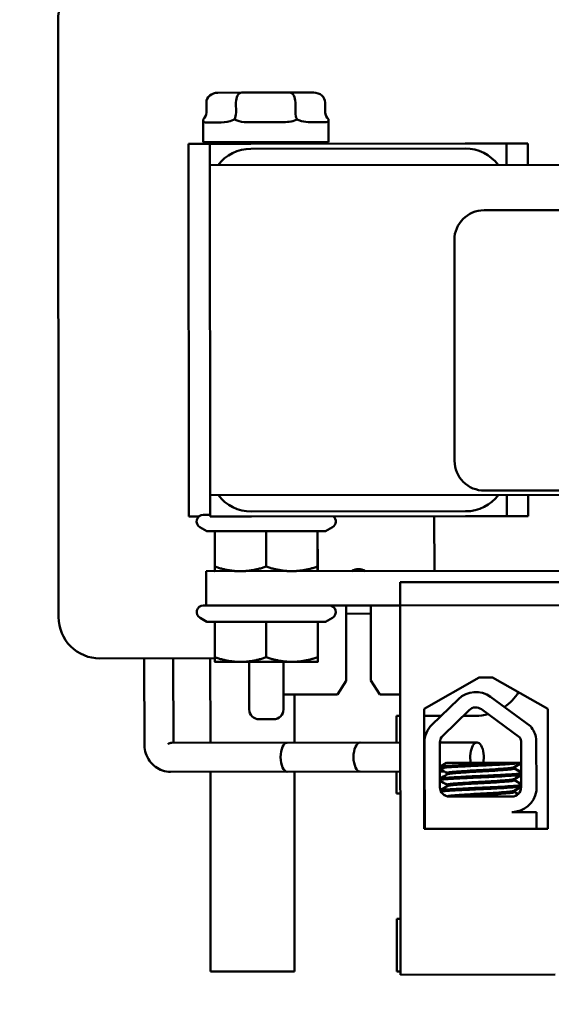
# Model space of a CAD drawing. Units: inches. Extents: x 0.05 to 2.15, y 0.02 to 1.67.
# Drawn here: x 0.24 to 0.3, y 1.48 to 1.58 of the extents above; entities that cross this region are included whole.
import ezdxf

# ---------------------------------------------------------------- set-up
doc = ezdxf.new("R2010")
doc.units = ezdxf.units.IN
doc.header["$LTSCALE"] = 0.1
doc.header["$MEASUREMENT"] = 0
doc.layers.add('Hatch (ANSI)', color=7, linetype='Continuous', lineweight=18)
doc.layers.add('Visible (ANSI)', color=7, linetype='Continuous', lineweight=50)

msp = doc.modelspace()

# ---------------------------------------------------------------- hatches: boundary and pattern name
at = {"layer": 'Hatch (ANSI)'}
h = msp.add_hatch(dxfattribs=at)
h.set_pattern_fill('ANSI31', color=256, scale=0.1, style=0)
h.set_pattern_definition([(45, (0, 0), (-0.0088388347648318, 0.0088388347648318), [])])
edge = h.paths.add_edge_path()
edge.add_ellipse((0.5551426476802717, 1.437801658265033), major_axis=(0, -0.0020000000000001), ratio=1, start_angle=0, end_angle=89.99999999999939)
edge.add_line((0.5571426476802718, 1.437801658265033), (0.5571426476802719, 1.629801658265032))
edge.add_ellipse((0.555142647680272, 1.629801658265032), major_axis=(0.002, -1e-16), ratio=1, start_angle=1.0818e-12, end_angle=90.00000000000142)
edge.add_line((0.5551426476802721, 1.631801658265032), (0.1628093143469385, 1.631801658265033))
edge.add_ellipse((0.1628093143469387, 1.629801658265033), major_axis=(-2e-16, 0.002), ratio=1, start_angle=3.053e-13, end_angle=90.00000000000163)
edge.add_line((0.1608093143469387, 1.629801658265033), (0.1608093143469383, 1.437801658265033))
edge.add_ellipse((0.1628093143469383, 1.437801658265033), major_axis=(-0.002, -1e-16), ratio=1, start_angle=0, end_angle=89.99999999999974)
edge.add_line((0.1628093143469384, 1.435801658265033), (0.1838093143469383, 1.435801658265033))
edge.add_line((0.1838093143469383, 1.435801658265033), (0.1838093143469383, 1.433801658265033))
edge.add_line((0.1838093143469383, 1.433801658265033), (0.1628093143469384, 1.433801658265033))
edge.add_ellipse((0.1628093143469383, 1.437801658265033), major_axis=(1e-16, -0.004), ratio=1, start_angle=270.0000000000004, end_angle=360.0000000000001, ccw=False)
edge.add_line((0.1588093143469383, 1.437801658265033), (0.1588093143469387, 1.629801658265033))
edge.add_ellipse((0.1628093143469387, 1.629801658265033), major_axis=(-0.004, -2e-16), ratio=1, start_angle=269.9999999999999, end_angle=359.99999999999983, ccw=False)
edge.add_line((0.1628093143469385, 1.633801658265033), (0.5551426476802721, 1.633801658265033))
edge.add_ellipse((0.555142647680272, 1.629801658265032), major_axis=(2e-16, 0.004), ratio=1, start_angle=269.99999999999983, end_angle=360.0000000000015, ccw=False)
edge.add_line((0.5591426476802719, 1.629801658265032), (0.5591426476802718, 1.437801658265033))
edge.add_ellipse((0.5551426476802717, 1.437801658265033), major_axis=(0.0040000000000001, -1e-16), ratio=1, start_angle=270.0000000000008, end_angle=360.0000000000026, ccw=False)
edge.add_line((0.5551426476802717, 1.433801658265032), (0.5341426476802718, 1.433801658265033))
edge.add_line((0.5341426476802718, 1.433801658265033), (0.5341426476802715, 1.435801658265033))
edge.add_line((0.5341426476802715, 1.435801658265033), (0.5551426476802717, 1.435801658265033))

# ---------------------------------------------------------------- linework, layer by layer
at = {"layer": 'Visible (ANSI)'}
for p, q in [((0.2479343541915695, 1.514922133574009), (0.2478753437018216, 1.57525543804901)), ((0.2664498736330704, 1.567940268489232), (0.2640327745536161, 1.567937904385331)), ((0.2712996052823782, 1.56794501188995), (0.2664498736330704, 1.567940268489232)), ((0.2737322378522318, 1.567947391186767), (0.2712996052823782, 1.56794501188995)), ((0.2628790546162919, 1.566936775482523), (0.2628800326907076, 1.565936775960838)), ((0.2658716534765686, 1.566939702468305), (0.2658726315509843, 1.56593970294662)), ((0.2718760831376163, 1.566945575250146), (0.2718770612120321, 1.565945575728461)), ((0.2748879139383875, 1.566948521046206), (0.2748888920128031, 1.565948521524521)), ((0.2625540662709969, 1.562936455706324), (0.2625518214734672, 1.565231573971289)), ((0.2628660764252096, 1.56493676183225), (0.2641546477226562, 1.564938022151472)), ((0.2675812634308646, 1.564941373638231), (0.2701666870308881, 1.564943902376118)), ((0.2736006274318261, 1.564947261026976), (0.274897479734403, 1.56494852944564)), ((0.2752207268790081, 1.562948844648923), (0.2752184820814784, 1.565243962913888)), ((0.2610542300008718, 1.562768322007753), (0.2632208956311895, 1.562770441168987)), ((0.2610910708038636, 1.525101673357615), (0.2610542300008718, 1.562768322007753)), ((0.2752207268790082, 1.562948844648923), (0.2625540662709969, 1.562936455706324)), ((0.2632208956311895, 1.562770441168987), (0.2673875603048774, 1.562774516479053)), ((0.2632208956311895, 1.562770441168987), (0.2632230147924235, 1.56060377553867)), ((0.2671540640707483, 1.562940954848636), (0.2671542270831509, 1.562774288261689)), ((0.2673875603048774, 1.562774516479053), (0.2890542166080546, 1.562795708091393)), ((0.2706207290792567, 1.562944345506611), (0.2706208920916593, 1.562777678919664)), ((0.2890542166080546, 1.562795708091393), (0.2932208812817425, 1.562799783401459)), ((0.2932208812817426, 1.562799783401459), (0.2953875469120603, 1.562801902562693)), ((0.2932230004429766, 1.560633117771141), (0.2932208812817425, 1.562799783401459)), ((0.2953875469120603, 1.562801902562693), (0.2953896660732943, 1.560635236932375)), ((0.2890547056452625, 1.562295708330551), (0.2673880493420853, 1.56227451671821)), ((0.2632230147924234, 1.56060377553867), (0.4235562714359349, 1.560760593469989)), ((0.2632230147924234, 1.56060377553867), (0.2632556172729472, 1.527270458149166)), ((0.3974539370485553, 1.556160138413963), (0.2909539879890921, 1.556055973488689)), ((0.2879569236472838, 1.553053040700387), (0.2879787673092348, 1.53071971804942)), ((0.2909817000975372, 1.527722653707611), (0.3974816491570006, 1.527826818632885)), ((0.2632556172729472, 1.527270458149166), (0.4235888739164587, 1.527427276080485)), ((0.2632556172729473, 1.527270458149166), (0.2632577364341814, 1.525103792518848)), ((0.2932577220847344, 1.52513313475132), (0.2932556029235004, 1.527299800381638)), ((0.2954222685538181, 1.527301919542871), (0.2954243877150521, 1.525135253912554)), ((0.2674239120706614, 1.525607867589756), (0.2890905683738386, 1.525629059202097)), ((0.2621167784280748, 1.52510267657648), (0.2610910708038636, 1.525101673357615)), ((0.2625575737565992, 1.525269774453705), (0.2632575734217787, 1.525270459105796)), ((0.2674244011078692, 1.525107867828914), (0.2632577364341813, 1.525103792518848)), ((0.2890910574110465, 1.525129059441254), (0.2674244011078693, 1.525107867828914)), ((0.2859243922590436, 1.525125962205605), (0.2859298042708106, 1.519592631518947)), ((0.2932577220847344, 1.52513313475132), (0.2890910574110465, 1.525129059441254)), ((0.2954243877150521, 1.525135253912554), (0.2932577220847344, 1.52513313475132)), ((0.2629214069668321, 1.523624532449955), (0.2622254573238418, 1.524025432088075)), ((0.2629214069668321, 1.523624532449956), (0.2637229154743266, 1.523625316385296)), ((0.2637229154743266, 1.523625316385296), (0.2689199741053159, 1.523630399497811)), ((0.2637229154743266, 1.523625316385296), (0.2637264267200676, 1.520035360442067)), ((0.2689199741053159, 1.523630399497811), (0.2741229055253791, 1.523635488354354)), ((0.2689199741053159, 1.523630399497811), (0.2689234853510571, 1.520040443554582)), ((0.2741229055253791, 1.523635488354354), (0.2749302868219474, 1.523636278033721)), ((0.2741229055253791, 1.523635488354354), (0.2741264167711201, 1.520045532411125)), ((0.2741287783144529, 1.523635494098381), (0.2741322895601939, 1.520045538155152)), ((0.2749302868219474, 1.523636278033721), (0.2756254509144222, 1.524038538285246)), ((0.2628631486372742, 1.519570070602425), (0.4232630719155648, 1.519726953738705)), ((0.2628631486372742, 1.519570070602425), (0.2628665392952487, 1.516103405593916)), ((0.2824642477466401, 1.518455908069729), (0.4055641888660758, 1.518576309030303)), ((0.2824665299202768, 1.516122575852464), (0.2824642477466401, 1.518455908069729)), ((0.2625665394387432, 1.516103112171592), (0.2628665392952488, 1.516103405593916)), ((0.2628665392952487, 1.516103405593916), (0.2824665299202764, 1.516122575852465)), ((0.2770239715663689, 1.508511448080108), (0.277016532527093, 1.516117245346899)), ((0.2795165313313057, 1.516119690532938), (0.2795239703705817, 1.508513893266147)), ((0.4055664710397126, 1.516242976813038), (0.2824665299202768, 1.516122575852464)), ((0.2824665299202768, 1.516122575852464), (0.2825030446984635, 1.47878926037622)), ((0.2629303726489762, 1.514457870167842), (0.2622344230059859, 1.514858769805962)), ((0.2749392525040915, 1.514469615751608), (0.2756344165965662, 1.514871876003132)), ((0.2795173463933189, 1.5152863575982), (0.2770173475891062, 1.515283912412161)), ((0.2629303726489762, 1.514457870167843), (0.2637318811564706, 1.514458654103183)), ((0.2637318811564706, 1.514458654103183), (0.2689289397874599, 1.514463737215698)), ((0.2637318811564707, 1.514458654103183), (0.2637353924022117, 1.510868698159953)), ((0.2689289397874599, 1.514463737215698), (0.2741318712075231, 1.51446882607224)), ((0.26892893978746, 1.514463737215698), (0.268932451033201, 1.510873781272469)), ((0.2741318712075231, 1.51446882607224), (0.2749392525040915, 1.514469615751608)), ((0.2741318712075231, 1.51446882607224), (0.2741353824532642, 1.510878870129011)), ((0.274137743996597, 1.514468831816268), (0.2741412552423381, 1.510878875873039)), ((0.2637358351720623, 1.510770919946032), (0.2521050941753229, 1.510759544210386)), ((0.2566037656196316, 1.502097273436519), (0.2565952889760466, 1.510763935957143)), ((0.259536967140007, 1.502233475723906), (0.2595286209063229, 1.510766804975429)), ((0.2632801017358212, 1.502237136789257), (0.2632717555008068, 1.510770466041362)), ((0.2637387805715454, 1.510404255984805), (0.2663343759797394, 1.510406794671481)), ((0.2663343759797394, 1.510406794671481), (0.2715343710052656, 1.51041188065601)), ((0.2672054455800538, 1.51040764664278), (0.2672101403372491, 1.505607648938691)), ((0.2706721105885621, 1.510411037300754), (0.2706768053457575, 1.505611039596665)), ((0.2715343710052656, 1.51041188065601), (0.2741387731098342, 1.510414427956296)), ((0.2848934326099003, 1.505658277871998), (0.2904736660369923, 1.508830403939489)), ((0.2904736660369922, 1.508830403939488), (0.2918069987325724, 1.508831708038709)), ((0.2918069987325724, 1.508831708038709), (0.297393426630964, 1.505670503802194)), ((0.2761266103941702, 1.507116370631576), (0.2770239715663689, 1.508511448080108)), ((0.2795239703705817, 1.508513893266147), (0.2804240588037113, 1.507120573857929)), ((0.2761266103941702, 1.507116370631576), (0.270675338234134, 1.507111038879193)), ((0.2717753377079876, 1.50711211476105), (0.2717800976701458, 1.502245450420466)), ((0.282475332590018, 1.507122580157298), (0.2804240588037113, 1.507120573857929)), ((0.2856905985957864, 1.504063559699334), (0.2883559252864155, 1.50665581776013)), ((0.291609882984877, 1.506880905093055), (0.295657617645543, 1.503908669951147)), ((0.284905299912811, 1.493524950342219), (0.2848934326099003, 1.505658277871998)), ((0.2906880006494638, 1.505625440803068), (0.2945795567086717, 1.502767886974681)), ((0.297393426630964, 1.505670503802194), (0.2974052939338747, 1.493537176272415)), ((0.2696777838984881, 1.504610062000564), (0.26821111793335, 1.504608627491421)), ((0.2821107852599678, 1.504955555899695), (0.2824774517512522, 1.504955914526981)), ((0.2821134260608935, 1.502255557187818), (0.2821107852599678, 1.504955555899695)), ((0.2848941172619914, 1.504958278206818), (0.286612264603618, 1.50495995868358)), ((0.2867765629442498, 1.502946985000694), (0.2894418896348789, 1.505539243061489)), ((0.2888485257053788, 1.504962145914396), (0.2901107814334489, 1.50496338049502)), ((0.2962425000784194, 1.502650163953726), (0.2962476711002113, 1.497363225418722)), ((0.2784365852181158, 1.502251960962712), (0.2593690207370467, 1.502233311459774)), ((0.2710574967966496, 1.502244743662813), (0.2824800925521778, 1.502255915815046)), ((0.2848967580629172, 1.502258279494508), (0.2849262910778085, 1.502258308380004)), ((0.2849306833568236, 1.497758310527329), (0.2849262886352413, 1.502251546838998)), ((0.286488263307561, 1.497759833957158), (0.2864838685859787, 1.502253070268827)), ((0.2864838856203984, 1.502259831823861), (0.2902431266924621, 1.502263508642549)), ((0.2947236160693568, 1.502261129358887), (0.2947094240482244, 1.497749269910454)), ((0.2930592093991247, 1.500199595331724), (0.2871635662039498, 1.500193828951193)), ((0.2930592094018096, 1.500199595331727), (0.2947171366297028, 1.500201216908707)), ((0.2940193215105075, 1.499773896271074), (0.2940194573046695, 1.499635058065131)), ((0.2940625063019031, 1.499773938509034), (0.2940626420960652, 1.49963510030309)), ((0.2784394542359448, 1.499318629032435), (0.2592538243401322, 1.499299864052699)), ((0.2633027278573043, 1.479103814521334), (0.2632829707541073, 1.499303804858981)), ((0.2710603658144786, 1.499311411732537), (0.2824829615704638, 1.49932258388477)), ((0.2717829666884318, 1.49931211849019), (0.2718027237916276, 1.479112128153867)), ((0.2821184468428909, 1.497122226313162), (0.2821162950791796, 1.499322225257541)), ((0.2848996270812033, 1.499324947564232), (0.2849291510402427, 1.49932497644087)), ((0.2864867309909803, 1.499326499870456), (0.2869653109405317, 1.49932696795741)), ((0.2872330377932857, 1.499181991653695), (0.2872331735874478, 1.499043153447751)), ((0.2872342021675901, 1.497991516032642), (0.2872343379617522, 1.497852677826698)), ((0.2940204858848043, 1.498583420657805), (0.294020621678974, 1.498444582444077)), ((0.2940636706761999, 1.498583462895765), (0.2940638064703696, 1.498444624682037)), ((0.2824851133341753, 1.497122584940447), (0.2821184468428909, 1.497122226313162)), ((0.2849696196940359, 1.497125014973716), (0.2849017788449144, 1.497124948620285)), ((0.2849731407619323, 1.49352501669565), (0.2849694287892087, 1.497320199238444)), ((0.2937622900585786, 1.496800281370987), (0.2874558749837918, 1.496794113224797)), ((0.2940216502591163, 1.497392945028967), (0.2940217860532784, 1.497254106823023)), ((0.2940648350505119, 1.497392987266927), (0.2940649708446741, 1.497254149060983)), ((0.2937638235777521, 1.495232385906961), (0.2962497528427029, 1.495234817331937)), ((0.2948399540039446, 1.495469191912698), (0.2948399480244789, 1.495475305417654)), ((0.2962497528427029, 1.495234817331937), (0.2962514143666209, 1.493536047691792)), ((0.2974052939338747, 1.493537176272415), (0.284905299912811, 1.493524950342219)), ((0.2821308357854899, 1.48445556570515), (0.2824975022767744, 1.484455924332436)), ((0.2821360521823737, 1.47912223492283), (0.2821308357854899, 1.48445556570515)), ((0.2718027237916276, 1.479112128153867), (0.2633027278573043, 1.479103814521334)), ((0.2825027186736582, 1.479122593550115), (0.2821360521823737, 1.47912223492283)), ((0.2825030446984634, 1.47878926037622), (0.2981363705541405, 1.478804550939586))]:
    msp.add_line(p, q, dxfattribs=at)
for centre, radius, start, end in [((0.2520420083755095, 1.575259513359075), 0.0041666666666667, 90.05603954500398, 180.0560395450027), ((0.2673921246521507, 1.558107852044522), 0.0041666666666667, 90.05603954500496, 143.1861418991626), ((0.2890587809553279, 1.558129043656863), 0.0041666666666667, 36.92593719084946, 90.05603954500496), ((0.2909569222123391, 1.553055974923634), 0.003, 90.05603954500462, 180.0560395450027), ((0.2909787658742901, 1.530722652272667), 0.003, 180.0560395450027, 270.0560395450052), ((0.267419836760596, 1.529774532263444), 0.0041666666666667, 216.9259371908498, 270.056039545005), ((0.2890864930637731, 1.529795723875785), 0.0041666666666667, 270.056039545005, 323.1861418991629), ((0.2625582258062096, 1.524603108105915), 0.0006666666666667, 90.05603954500626, 240.056039545005), ((0.2752915530489999, 1.524615562253475), 0.0006666666666667, 300.0560395450043, 48.64641743573931), ((0.2782641682493613, 1.518535133450657), 0.00125, 57.19615916612237, 122.9159199238908), ((0.2625671914883537, 1.515436445823802), 0.0006666666666667, 90.05603954500626, 240.056039545005), ((0.275300518731144, 1.515448899971362), 0.0006666666666667, 300.0560395450137, 90.05603954500626), ((0.2521010188652575, 1.514926208884074), 0.0041666666666667, 180.0560395450027, 270.056039545005), ((0.2901158614809036, 1.504846273801557), 0.0025242473624182, 53.71031300655083, 134.2037684993459), ((0.2901057280489677, 1.510130044690393), 0.0051666666666667, 304.1633716795405, 327.2546093982564), ((0.2682101398589343, 1.505608627013106), 0.001, 180.0560395450027, 270.0560395450052), ((0.2696768058240725, 1.505610061522249), 0.001, 270.0560395450052, 0.0560395450027596), ((0.2901158614809036, 1.504846273801557), 0.0009666666666667, 53.71031300654768, 134.2037684993414), ((0.2901057280489677, 1.510130044690393), 0.0051666666666667, 270.056039545005, 284.2126856405739), ((0.2874505347902744, 1.502254015740762), 0.0025242473624182, 134.2037684993442, 180.0560395449961), ((0.2937569498650613, 1.502260183886952), 0.0025159579320025, 8.916948100746955, 40.93573397570542), ((0.2874505347902744, 1.502254015740762), 0.0009666666666667, 134.2037684993429, 180.0560395450027), ((0.2937569498650613, 1.502260183886952), 0.0009666666666667, 0.0560395450027218, 31.6823875359305), ((0.2874549295118566, 1.497760779429093), 0.0025242473624182, 180.0560395449961, 190.0518452569125), ((0.2874549295118566, 1.497760779429093), 0.0009666666666667, 180.0560395450027, 270.0560395450043), ((0.2937613627836678, 1.497748342635544), 0.0009480617180286, 270.0560395450009, 0.0560395449962048), ((0.2937613627836678, 1.497748342635544), 0.0025159579320025, 270.0560395450042, 351.1951309892633), ((0.2901246374876715, 1.490796720604481), 0.0063333333333333, 44.46746981743465, 45.39182516134915)]:
    msp.add_arc(centre, radius, start, end, dxfattribs=at)
for centre, major_axis, ratio, start_param, end_param in [((0.2640337526280319, 1.566937904863646), (0.00115469801174, 1.1293811234e-06), 0.8660268845342979, 1.570796326794752, 3.141592653589654), ((0.2664508517074861, 1.566940268967547), (9.780744157e-07, -0.0009999995216851), 0.5791985079567911, 3.141592653589803, 4.712388980384705), ((0.2713005833567939, 1.566945012368265), (9.780744157e-07, -0.0009999995216851), 0.5755000560926922, 1.570796326795019, 3.141592653589922), ((0.2737332159266475, 1.566947391665082), (-0.00115469801174, -1.1293811234e-06), 0.8660268845342981, 3.141592653589931, 4.712388980384847), ((0.2617253346789676, 1.565935646579714), (0.00115469801174, 1.1293811234e-06), 0.8660268845342972, 5.509259773251014, 6.283185307179723), ((0.2652934333200668, 1.565939136447377), (-9.780744157e-07, 0.0009999995216851), 0.579198507956791, 3.93846344645605, 4.712388980384704), ((0.2724525609928545, 1.565946138610342), (-9.780744157e-07, 0.0009999995216851), 0.5755000560926894, 1.570796326795019, 2.344721860723668), ((0.2760435900245431, 1.565949650905644), (-0.00115469801174, -1.1293811234e-06), 0.8660268845342987, 1.377e-13, 0.7739255339288745), ((0.2580717356837831, 1.500765375249853), (0.0014226677006618, 0.0014254533759082), 0.2464379063435333, 0.2416233047135776, 0.6713229708651972), ((0.2710589313055641, 1.500778077697675), (-1.4345089145e-06, 0.0014666659651384), 0.4646564628778837, 0, 3.141592653589547), ((0.2784380197270303, 1.500785294997574), (1.4345089145e-06, -0.0014666659651384), 0.4646564628778835, 3.141592653589613, 6.283185307179405), ((0.2902445612013766, 1.500796842677411), (-1.4345089146e-06, 0.0014666659651384), 0.4646564628778837, 4.290931415422345, 8.275439199081484)]:
    msp.add_ellipse(centre, major_axis=major_axis, ratio=ratio, start_param=start_param, end_param=end_param, dxfattribs=at)
for points, knots in [([(0.2625518264998089, 1.56523750656585), (0.2625518046075895, 1.565217700950175), (0.2625520823995749, 1.565199746672687), (0.2625549712900174, 1.565127037492449), (0.2625618931313469, 1.565083788815573), (0.262573326338162, 1.565053262777398)], [0.3803037733891785, 0.3803037733891785, 0.3803037733891785, 0.3803037733891785, 0.3897237600439888, 0.3897237600439888, 0.4229410657002895, 0.4229410657002895, 0.4229410657002895, 0.4229410657002895]), ([(0.262573326338162, 1.565053262777398), (0.2626046114736342, 1.564965348641923), (0.2626687058943171, 1.564946995849128), (0.2628007657130151, 1.564937435931638), (0.2628322409327992, 1.564936444059937), (0.2628660764252096, 1.56493676183225)], [0.4229410657002895, 0.4229410657002895, 0.4229410657002895, 0.4229410657002895, 0.5084325730692938, 0.5084325730692938, 0.5319499630722295, 0.5319499630722295, 0.5319499630722295, 0.5319499630722295]), ([(0.2641546477226562, 1.564938022151472), (0.2642273505915518, 1.564938093260322), (0.264302180751664, 1.564938904427977), (0.2647652948044215, 1.564951998937286), (0.2651998650580416, 1.564983830453286), (0.2656413693727451, 1.565202768226687), (0.265674801245797, 1.565220713167925), (0.2657083435568964, 1.565240593875915)], [0.7223328091169681, 0.7223328091169681, 0.7223328091169681, 0.7223328091169681, 0.7458501991199036, 0.7458501991199036, 0.8645590121452086, 0.8645590121452086, 0.8739789988019081, 0.8739789988019081, 0.8739789988019081, 0.8739789988019081]), ([(0.2657083435568933, 1.565240593875903), (0.2657419587097356, 1.565220821159777), (0.2657757553653424, 1.565202899666248), (0.2659259619303409, 1.565130334573726), (0.2660496639434994, 1.565087200116604), (0.2661791016203925, 1.565056789495637)], [0.3803037733891776, 0.3803037733891776, 0.3803037733891776, 0.3803037733891776, 0.389723760043988, 0.389723760043988, 0.422941065700288, 0.422941065700288, 0.422941065700288, 0.422941065700288]), ([(0.2661791016203925, 1.565056789495637), (0.2665111476060936, 1.564969169526796), (0.2668794737491319, 1.564951114295407), (0.2673678227403863, 1.564941902855408), (0.2674742913804887, 1.564940984332888), (0.2675812634308646, 1.564941373638231)], [0.422941065700288, 0.422941065700288, 0.422941065700288, 0.422941065700288, 0.5084325730692927, 0.5084325730692927, 0.5319499630722297, 0.5319499630722297, 0.5319499630722297, 0.5319499630722297]), ([(0.2701666870308881, 1.564943902376118), (0.2702737765810085, 1.564944007117717), (0.270380301663396, 1.56494484928538), (0.2710180565080416, 1.564958114606461), (0.2715223020226543, 1.564990014270084), (0.2719741826184548, 1.565208962192265), (0.2720080489798104, 1.565226907558465), (0.272041663032049, 1.565246788336623)], [0.7223328091169651, 0.7223328091169651, 0.7223328091169651, 0.7223328091169651, 0.745850199119902, 0.745850199119902, 0.8645590121452066, 0.8645590121452066, 0.8739789988019065, 0.8739789988019065, 0.8739789988019065, 0.8739789988019065]), ([(0.2720416630320459, 1.565246788336611), (0.2720753194484433, 1.565227015660844), (0.2721088558729415, 1.565209093912789), (0.272256244665216, 1.565136526064275), (0.2723730671440708, 1.565093384878452), (0.2724911014818089, 1.565062963104167)], [0.3803037733891767, 0.3803037733891767, 0.3803037733891767, 0.3803037733891767, 0.3897237600439877, 0.3897237600439877, 0.4229410657002866, 0.4229410657002866, 0.4229410657002866, 0.4229410657002866]), ([(0.2724911014818089, 1.565062963104167), (0.2727919483484916, 1.564975312620251), (0.2730961980825501, 1.564957194717336), (0.273452496731745, 1.564947854122213), (0.2735274911522974, 1.564946904815549), (0.2736006274318261, 1.564947261026975)], [0.4229410657002866, 0.4229410657002866, 0.4229410657002866, 0.4229410657002866, 0.5084325730692923, 0.5084325730692923, 0.5319499630722296, 0.5319499630722296, 0.5319499630722296, 0.5319499630722296]), ([(0.274897479734403, 1.56494852944564), (0.2749317001385158, 1.56494827823709), (0.2749635606161059, 1.564949332055846), (0.2750974041127911, 1.56495915204669), (0.2751628981451915, 1.564977631586697), (0.2751953620822114, 1.565065608073538)], [0.7223328091169645, 0.7223328091169645, 0.7223328091169645, 0.7223328091169645, 0.7458501991199018, 0.7458501991199018, 0.8313417064889073, 0.8313417064889073, 0.8313417064889073, 0.8313417064889073]), ([(0.2751953620822114, 1.565065608073538), (0.2752072637747918, 1.565096156934992), (0.2752146143659364, 1.565139419571376), (0.2752179961528836, 1.565212134884807), (0.275218382522567, 1.565230089811894), (0.2752184654501139, 1.565249895487266)], [-0.422941065700287, -0.422941065700287, -0.422941065700287, -0.422941065700287, -0.3897237600439878, -0.3897237600439878, -0.380303773389177, -0.380303773389177, -0.380303773389177, -0.380303773389177]), ([(0.2592538243401323, 1.499299864052699), (0.2589795492941355, 1.499299595791208), (0.2587054659973142, 1.49934495297963), (0.2581846069456853, 1.499519939189545), (0.2579387253900164, 1.499650865415287), (0.2574922083242855, 1.499984786057259), (0.257294395135762, 1.500190781552667), (0.2569697893396305, 1.5006486925475), (0.2568435137006981, 1.500901020060688), (0.2566675590239039, 1.501427364511414), (0.2566177573700473, 1.501701469900166), (0.256604657143139, 1.502016998312814), (0.2566038048775537, 1.502057135478776), (0.2566037656196316, 1.502097273436519)], [3.14159265358979, 3.14159265358979, 3.14159265358979, 3.14159265358979, 3.431627739620973, 3.431627739620973, 3.727435655788229, 3.727435655788229, 4.038321406168861, 4.038321406168861, 4.352480671527842, 4.352480671527842, 4.666639936886823, 4.666639936886823, 4.712388980384695, 4.712388980384695, 4.712388980384695, 4.712388980384695]), ([(0.2930592094018094, 1.500199595331884), (0.2930281224344009, 1.500197750185405), (0.2929967089799319, 1.500195901152999), (0.2925180488334985, 1.500167958801122), (0.2920163635055473, 1.500141694449714), (0.2909682245157653, 1.500092163330524), (0.2904323700728551, 1.50007070680587), (0.2893622938632951, 1.500021081282656), (0.2888400624209892, 1.499994181098452), (0.2879239906933319, 1.49994148782564), (0.2875344344423758, 1.499916175442599), (0.2869104718458291, 1.499868858076616), (0.2866856347434934, 1.49984625270891), (0.2865296702304352, 1.499813617772633), (0.2865037413695388, 1.499806363810584), (0.2864862697545429, 1.499799080612746)], [15.52097396502352, 15.52097396502352, 15.52097396502352, 15.52097396502352, 15.52974321664073, 15.52974321664073, 15.65325210989355, 15.65325210989355, 15.77470690086322, 15.77470690086322, 15.90163126617597, 15.90163126617597, 16.02372725604624, 16.02372725604624, 16.14844105152051, 16.14844105152051, 16.18368804721628, 16.18368804721628, 16.18368804721628, 16.18368804721628]), ([(0.2864864159925215, 1.499650271157029), (0.2865150673604198, 1.499662214410619), (0.2865664129004104, 1.499674059666785), (0.2867945155508288, 1.4997099455887), (0.2870441231586249, 1.499731169084976), (0.2877236382503662, 1.499780030614636), (0.2881550295573672, 1.499806811306654), (0.2891148051456262, 1.499859687626766), (0.2896300071592128, 1.499885282940265), (0.290700691947386, 1.499933343599795), (0.2912463047593655, 1.499955817683662), (0.2922962207001683, 1.500007270878884), (0.2927895116478772, 1.500034135323078), (0.2936333812841476, 1.500085745968615), (0.293980778912417, 1.500109949161754), (0.2944707542962584, 1.500151257690621), (0.2946307023256134, 1.50017201655192), (0.2947171121405752, 1.500193493484531)], [10.31405349642741, 10.31405349642741, 10.31405349642741, 10.31405349642741, 10.37199064353002, 10.37199064353002, 10.49330724832725, 10.49330724832725, 10.6206743562083, 10.6206743562083, 10.74317532564488, 10.74317532564488, 10.8673667499158, 10.8673667499158, 10.99313212647244, 10.99313212647244, 11.11425178689031, 11.11425178689031, 11.21936101399645, 11.21936101399645, 11.21936101399645, 11.21936101399645]), ([(0.2940022343957984, 1.499763959031358), (0.293964510794424, 1.499742020059153), (0.2938646605269022, 1.499720512363116), (0.293519845531645, 1.499676542485891), (0.2932557997297787, 1.499653837641513), (0.2926012059957603, 1.499602362090048), (0.292216624929936, 1.499575629276403), (0.2913936406498309, 1.499524298983397), (0.2909653032640548, 1.499500735269874), (0.2900856774784952, 1.499454643355301), (0.2896429156196582, 1.49942882633944), (0.2888305008820166, 1.499376195285931), (0.2884672903396886, 1.499349904778664), (0.2878668746168365, 1.499300395233238), (0.2876325572811047, 1.499279140886669), (0.2873144067506591, 1.499232047311118), (0.2872330134842494, 1.499207084707091), (0.287233037806299, 1.499181991653708)], [-8.522840978433347, -8.522840978433347, -8.522840978433347, -8.522840978433347, -8.436619083152953, -8.436619083152953, -8.335015633041518, -8.335015633041518, -8.233001708886778, -8.233001708886778, -8.13469089955499, -8.13469089955499, -8.031857394179246, -8.031857394179246, -7.930946209747414, -7.930946209747414, -7.832313213974782, -7.832313213974782, -7.73406786546383, -7.73406786546383, -7.73406786546383, -7.73406786546383]), ([(0.2872502606775019, 1.499053090687589), (0.2872901915151791, 1.499076313351103), (0.2873997100776103, 1.499099039701629), (0.2877619315472037, 1.499142994883619), (0.2880213296063869, 1.499165252025087), (0.28866703529967, 1.499215814346115), (0.2890510640566706, 1.499242427736126), (0.2898930649754287, 1.499294821902748), (0.2903435384632997, 1.499318993449386), (0.291226779637459, 1.499365861160704), (0.2916514105771468, 1.499390823230684), (0.2924538222853666, 1.49944303823194), (0.2928212526390908, 1.499469830803911), (0.2934206979726864, 1.499519860636074), (0.2936509284064853, 1.499541217099056), (0.2939465664122753, 1.499587660063569), (0.2940194802063664, 1.499611307868491), (0.2940194572792291, 1.499635058065106)], [-14.97021689566133, -14.97021689566133, -14.97021689566133, -14.97021689566133, -14.87874739662258, -14.87874739662258, -14.78035575444561, -14.78035575444561, -14.67857656278132, -14.67857656278132, -14.57526932124692, -14.57526932124692, -14.47601234029487, -14.47601234029487, -14.37286882992174, -14.37286882992174, -14.27294739852486, -14.27294739852486, -14.17975314913449, -14.17975314913449, -14.17975314913449, -14.17975314913449]), ([(0.2947138322749447, 1.499150774114013), (0.2946267960849361, 1.499129750197203), (0.2944692520932203, 1.499109435162542), (0.2939736285471751, 1.499067526027505), (0.2936078329479553, 1.499042214450159), (0.2927403194007048, 1.498989663952974), (0.2922492913636738, 1.49896311432269), (0.2912158687856433, 1.498912758748061), (0.2906847779092854, 1.498890925185744), (0.2896113208627986, 1.498842724019506), (0.2890803018059279, 1.498816248505086), (0.2881288589109838, 1.498763449535582), (0.2877146557266843, 1.498737632351772), (0.2870422366039535, 1.49868930685742), (0.2867902104429555, 1.498667809160281), (0.2865650312967065, 1.498631837709623), (0.2865154116707166, 1.498620267062571), (0.2864874349910755, 1.498608604987843)], [17.28347884031123, 17.28347884031123, 17.28347884031123, 17.28347884031123, 17.38624591975482, 17.38624591975482, 17.51244110625688, 17.51244110625688, 17.63661927784304, 17.63661927784304, 17.75730215326318, 17.75730215326318, 17.8835427303513, 17.8835427303513, 18.00633916026072, 18.00633916026072, 18.12901343121052, 18.12901343121052, 18.18549755122612, 18.18549755122612, 18.18549755122612, 18.18549755122612]), ([(0.2864875802979853, 1.498459795536282), (0.2865272339121696, 1.498476324453963), (0.2866102773937749, 1.498492633250221), (0.2869247230371749, 1.498532098554788), (0.2872068425738743, 1.49855333184874), (0.2879336744472601, 1.49860275108856), (0.2883745869092029, 1.498629033853217), (0.2893648673873149, 1.498681848862781), (0.2899065606338348, 1.498707856593464), (0.2909853054930066, 1.498754440936051), (0.2915117392796368, 1.49877769151674), (0.2925257362314432, 1.498828995158198), (0.2930011564800181, 1.498855770619589), (0.2938167479980966, 1.498907619984723), (0.294148626460975, 1.498930756043867), (0.2945356568107792, 1.498969654253001), (0.2946457159037663, 1.498985540812972), (0.2947133628131858, 1.499001816624728)], [8.309932778659507, 8.309932778659507, 8.309932778659507, 8.309932778659507, 8.390122120334008, 8.390122120334008, 8.511529383689904, 8.511529383689904, 8.635389231320778, 8.635389231320778, 8.761800615500764, 8.761800615500764, 8.88257659179171, 8.88257659179171, 9.00782625660497, 9.00782625660497, 9.13331660577653, 9.13331660577653, 9.213100639000386, 9.213100639000386, 9.213100639000386, 9.213100639000386]), ([(0.2947100831471033, 1.497959130093956), (0.2946387453637022, 1.497942421456502), (0.2945226914087611, 1.497926138717409), (0.2941206745254806, 1.497886945712718), (0.2937816716339554, 1.497863430124038), (0.2929549452854585, 1.497811354217034), (0.2924764334362528, 1.497784610076078), (0.2914587225903412, 1.497733476234226), (0.2909315225746271, 1.49771056367845), (0.289853597399931, 1.497663679197574), (0.2893136330391129, 1.497637576104827), (0.2883300568026474, 1.497584743527261), (0.2878938699872922, 1.49755853623269), (0.2871768522930182, 1.497509311169554), (0.2869001439839536, 1.49748810756772), (0.286644142862885, 1.49745466821716), (0.2865866365316459, 1.497444934439895), (0.2865447880782562, 1.497435073859757)], [19.28613086478869, 19.28613086478869, 19.28613086478869, 19.28613086478869, 19.36795012270721, 19.36795012270721, 19.49372360373203, 19.49372360373203, 19.61856374219497, 19.61856374219497, 19.73905383769248, 19.73905383769248, 19.86522023721389, 19.86522023721389, 19.98867508213778, 19.98867508213778, 20.1100411019579, 20.1100411019579, 20.15835169296269, 20.15835169296269, 20.15835169296269, 20.15835169296269]), ([(0.286605905323255, 1.497298610970565), (0.2866638909596021, 1.49730888824476), (0.2867390996906798, 1.497318969266632), (0.2870482417865601, 1.497351863993643), (0.2873547770520796, 1.497373654943563), (0.2881258171587824, 1.497423930231053), (0.2885874341704113, 1.497450503641022), (0.2896064829710198, 1.49750314246179), (0.2901550421775858, 1.497528205233248), (0.2912368999212217, 1.497574367547947), (0.2917601143240928, 1.49759910244048), (0.2927556901500423, 1.497651141787395), (0.2932155510501104, 1.497678000399232), (0.2939789658232912, 1.497728748894018), (0.2942783347084787, 1.497750554800792), (0.2945817460344303, 1.497786083137359), (0.2946575457753485, 1.497798026910494), (0.294709614092262, 1.497810177083645)], [6.352566517342244, 6.352566517342244, 6.352566517342244, 6.352566517342244, 6.403722392055356, 6.403722392055356, 6.524549246601605, 6.524549246601605, 6.649113582816329, 6.649113582816329, 6.77555388263101, 6.77555388263101, 6.897002417147257, 6.897002417147257, 7.023181009838038, 7.023181009838038, 7.146706113639138, 7.146706113639138, 7.206414155271831, 7.206414155271831, 7.206414155271831, 7.206414155271831]), ([(0.2940033981826975, 1.498573483413178), (0.2939722504784599, 1.498555369081639), (0.2938986889999182, 1.498537512456364), (0.2936238376344332, 1.498496452497151), (0.2933861218348336, 1.498474900830335), (0.2927742222642273, 1.498424536026317), (0.2924027179597567, 1.498397741978078), (0.2915953264458817, 1.498345703969906), (0.2911696877213508, 1.49832091036915), (0.2902836171266512, 1.498274334056895), (0.2898314236515858, 1.498249513518123), (0.2889935699309414, 1.498196829483144), (0.2886148166063628, 1.498170287094108), (0.2879808788152751, 1.498119993298397), (0.2877280265283091, 1.498098101375519), (0.2873587230259798, 1.498051050195676), (0.2872529784857688, 1.498025107942484), (0.2872349592045719, 1.497996373082527), (0.2872341997992658, 1.497993943327244), (0.2872342022218857, 1.497991516032695)], [-6.893525974785214, -6.893525974785214, -6.893525974785214, -6.893525974785214, -6.82225914972928, -6.82225914972928, -6.722289658750218, -6.722289658750218, -6.619669773552304, -6.619669773552304, -6.520906464068849, -6.520906464068849, -6.417268305015787, -6.417268305015787, -6.316031627803399, -6.316031627803399, -6.217952955444777, -6.217952955444777, -6.115255454006096, -6.115255454006096, -6.105764117867143, -6.105764117867143, -6.105764117867143, -6.105764117867143]), ([(0.2872514249583327, 1.497862615066993), (0.287252956271081, 1.497863505652756), (0.2872545907787974, 1.497864396005335), (0.2873074285230164, 1.497891458433123), (0.2874468383370472, 1.497916869140521), (0.287876752052708, 1.497962204993939), (0.2881566254806029, 1.497986050341671), (0.2888387468168448, 1.498037419078668), (0.2892384357510243, 1.4980641921501), (0.2900922641019337, 1.498115628765671), (0.2905375226786593, 1.498138193834378), (0.2914114030321544, 1.498185955004049), (0.2918319495643014, 1.498211405647912), (0.2926167578336582, 1.498264078801716), (0.2929703548663356, 1.498290809363165), (0.2935297892523393, 1.49833973354229), (0.2937364649503392, 1.498360894356198), (0.2939685371067461, 1.498404458053367), (0.2940206397382666, 1.498424505141018), (0.2940206212372863, 1.498444582443645)], [-16.60351358378304, -16.60351358378304, -16.60351358378304, -16.60351358378304, -16.60000645187687, -16.60000645187687, -16.49687849069104, -16.49687849069104, -16.39819251379267, -16.39819251379267, -16.29574901240785, -16.29574901240785, -16.19426261481376, -16.19426261481376, -16.09444988186919, -16.09444988186919, -15.99068953168574, -15.99068953168574, -15.89167662815083, -15.89167662815083, -15.81274282838598, -15.81274282838598, -15.81274282838598, -15.81274282838598]), ([(0.294004562006179, 1.49738300779482), (0.293979425851342, 1.497368389302256), (0.2939266317483277, 1.497353917367003), (0.2937094637187231, 1.497315698701294), (0.2934947531002563, 1.497294544625563), (0.2929215408594115, 1.497245234924899), (0.292563055260322, 1.497218473281148), (0.2917719145648987, 1.497165939063718), (0.2913498181416468, 1.497140647651087), (0.2904726689310811, 1.497093187101756), (0.2900256728613062, 1.497070149335135), (0.2891756760991618, 1.497018379053967), (0.2887811630567314, 1.496991649623252), (0.2881113499302235, 1.49694054910821), (0.2878384406599176, 1.496917317323991), (0.2874237923618837, 1.496871538449236), (0.2872928247928454, 1.496845978470448), (0.287248925893869, 1.496818809914112), (0.2872475113716457, 1.496817861983322), (0.2872462135462995, 1.496816913925688)], [-5.266299497101975, -5.266299497101975, -5.266299497101975, -5.266299497101975, -5.208783959076434, -5.208783959076434, -5.109898281986311, -5.109898281986311, -5.006758064290073, -5.006758064290073, -4.907528110059087, -4.907528110059087, -4.805870185481436, -4.805870185481436, -4.704053505334106, -4.704053505334106, -4.605907126761032, -4.605907126761032, -4.503210281749653, -4.503210281749653, -4.499498384173415, -4.499498384173415, -4.499498384173415, -4.499498384173415]), ([(0.2881624654446456, 1.496794804342265), (0.2883119034969265, 1.496807141345808), (0.2884765319811477, 1.496819841638198), (0.2890201455795723, 1.496859272845416), (0.2894345008633541, 1.496886111457954), (0.2902987978611816, 1.496936494855479), (0.2907391105300294, 1.496958104940211), (0.2916025657158009, 1.49700675436425), (0.2920173869267637, 1.497032639216475), (0.2927760332074747, 1.497085286008085), (0.2931101939120456, 1.497111537236235), (0.2936271799140553, 1.497159044475647), (0.2938113463728499, 1.497180653023854), (0.2939868460010592, 1.497221207465416), (0.2940218001287187, 1.497237660968647), (0.2940217849072053, 1.497254106821903)], [-18.06696309299486, -18.06696309299486, -18.06696309299486, -18.06696309299486, -18.01688848250502, -18.01688848250502, -17.91379402899713, -17.91379402899713, -17.81376209887645, -17.81376209887645, -17.71338393589159, -17.71338393589159, -17.6102764849105, -17.6102764849105, -17.51175514029055, -17.51175514029055, -17.44704059067094, -17.44704059067094, -17.44704059067094, -17.44704059067094])]:
    msp.add_open_spline(points, degree=3, knots=knots, dxfattribs=at)
for points in [[(0.2752184654501138, 1.565249895487278), (0.2752184746217808, 1.565247898451369), (0.2752184801048867, 1.565245921008206), (0.2752184819307095, 1.565243963068281)], [(0.2864862675559349, 1.49980032355547), (0.2867120704199034, 1.499931428387188), (0.2869378432828176, 1.500062584862011), (0.2871635649839137, 1.500193828949999)], [(0.2947170677964681, 1.50017933377612), (0.2944787468045511, 1.500040949743359), (0.2942404600832867, 1.499902506718655), (0.2940022345173327, 1.499763959030771)], [(0.294045419187194, 1.499764001269317), (0.294038694204225, 1.499760090210747), (0.2940299948258459, 1.499756192858204), (0.2940193419483713, 1.499752314264645)], [(0.2940194475520436, 1.499645029311818), (0.2942509575096519, 1.499510999303367), (0.294482524150642, 1.499377066751971), (0.2947141231635336, 1.499243190163877)], [(0.2947169889066673, 1.500154253508122), (0.2944930934072633, 1.500024236304739), (0.2942692292896598, 1.499894165112646), (0.2940454193087285, 1.499764001268731)], [(0.2940567741517346, 1.499623420400512), (0.2940606851738427, 1.499627307605408), (0.2940626458332774, 1.499631202575367), (0.2940626420706248, 1.499635100303066)], [(0.2940626323434392, 1.499645071549778), (0.2942797789360939, 1.499519357045101), (0.2944969755392077, 1.499393728525093), (0.2947142016777793, 1.499268151037191)], [(0.2872330475459117, 1.499172020407007), (0.2869842403516347, 1.499316064450279), (0.2867353679203547, 1.499459996331091), (0.2864864597058348, 1.499603866307494)], [(0.2864874319302366, 1.498609847937265), (0.2867417562606009, 1.498757512907386), (0.2869960431236727, 1.498905242405109), (0.2872502605806252, 1.499053090688056)], [(0.2947133141817211, 1.498986002537082), (0.294476632753748, 1.498848569967649), (0.2942399857943761, 1.498711078080662), (0.2940033988917181, 1.498573483409764)], [(0.2947132352916468, 1.498960922182143), (0.2944909792544492, 1.498831856647132), (0.2942687549882861, 1.498702736467405), (0.2940465836831137, 1.498573525647724)], [(0.2872342119202158, 1.497981544785954), (0.2869854047259389, 1.498125588829226), (0.2867365322946591, 1.498269520710037), (0.2864876240801392, 1.498413390686441)], [(0.2865398728066962, 1.497449145556118), (0.2867770997623966, 1.497586895076533), (0.287014292662727, 1.497724703207393), (0.2872514249549405, 1.497862615067009)], [(0.2947095605663648, 1.497792671104399), (0.2944745192131962, 1.497656189191717), (0.294239511477826, 1.497519649426595), (0.2940045632660572, 1.497383007788731)], [(0.2940465829740932, 1.498573525651138), (0.2940398607706873, 1.498569616270843), (0.2940311630622698, 1.498565718893725), (0.2940205057803225, 1.498561838648151)], [(0.294020611926348, 1.498454553690765), (0.294250489144671, 1.498321468937811), (0.294480422268073, 1.498188480303832), (0.294710387440812, 1.498055547071996)], [(0.2947094816752426, 1.497767590416301), (0.2944888657852864, 1.497639475526037), (0.2942682806231891, 1.497511307785103), (0.2940477480574529, 1.497383050026691)], [(0.2940579378552612, 1.498432944781106), (0.2940618504408621, 1.498436833568054), (0.2940638096189125, 1.498440728555914), (0.294063806028682, 1.498444624681605)], [(0.2940637967177438, 1.498454595928724), (0.29427931054133, 1.498329826696787), (0.2944948736417717, 1.498205142188263), (0.2947104659557098, 1.498080508152563)], [(0.2871375377366581, 1.496847703908952), (0.2870322200279181, 1.496908659906564), (0.2869268912941579, 1.496969596938248), (0.286821554019652, 1.497030519249212)], [(0.2940477467975748, 1.49738305003278), (0.2940410273143251, 1.497379142167135), (0.2940323313437941, 1.497375244774743), (0.2940216701552623, 1.497371363027092)], [(0.2940217763006601, 1.497264078061927), (0.294147289166643, 1.497191413730627), (0.2942728186677191, 1.497118777999913), (0.2943983610090797, 1.497046164394629)], [(0.2940591018629759, 1.497242469116303), (0.2940630158219549, 1.497246359465128), (0.2940649733032449, 1.497250254477001), (0.294064969698601, 1.497254149059862)], [(0.2940649610920558, 1.497264120299887), (0.2941816131955912, 1.497196585812233), (0.2942982796683696, 1.497129076029507), (0.2944149574638794, 1.497061585753386)], [(0.2947560367484268, 1.495437354098264), (0.2946387535900175, 1.495369256023753), (0.2945214788155672, 1.495301143515973), (0.2944042149709776, 1.495233012257698)], [(0.2948259636353667, 1.49545292325359), (0.2946997651242417, 1.4953796518144), (0.2945735761223656, 1.495306363998693), (0.2944473997623731, 1.495233054495658)], [(0.2947341622950659, 1.495424652979562), (0.2948045514291315, 1.495439311450594), (0.2948399664070627, 1.495454253370208), (0.2948399529366675, 1.495469191911654)]]:
    msp.add_open_spline(points, degree=3, dxfattribs=at)
for points, weights in [([(0.2637298124007594, 1.519570919700493), (0.2637284511553743, 1.519571703841684), (0.2637264267200676, 1.520035360442067)], [1.000133251764807, 1.037888106052253, 1]), ([(0.2637264267200676, 1.520035360442067), (0.2651194286452915, 1.519572277413231), (0.2663254102975953, 1.519573456953595)], [1, 1.037954849302033, 1]), ([(0.2663254102975953, 1.519573456953595), (0.2675313919498992, 1.519574636493959), (0.2689234853510571, 1.520040443554582)], [1, 1.037954849302034, 1]), ([(0.2689234853510571, 1.520040443554582), (0.2703180608853705, 1.519577362064854), (0.2715254053231216, 1.519578542938124)], [1, 1.037954849302048, 1]), ([(0.2715254053231216, 1.519578542938124), (0.2727327497608727, 1.519579723811394), (0.2741264167711201, 1.520045532411125)], [1, 1.037954849302046, 1]), ([(0.2741264167711201, 1.520045532411125), (0.2741284446422428, 1.519581088905503), (0.2741298074276901, 1.519581090238409)], [1, 1.037954849302042, 1]), ([(0.2741298074276901, 1.519581090238409), (0.2741311702131374, 1.519581091571315), (0.2741322895601939, 1.520045538155152)], [1, 1.037954849302054, 1]), ([(0.2637387780829034, 1.51040425741838), (0.2637374168375184, 1.510405041559571), (0.2637353924022117, 1.510868698159953)], [1.000133251764807, 1.037888106052253, 1]), ([(0.2637353924022117, 1.510868698159953), (0.2651283943274356, 1.510405615131117), (0.2663343759797394, 1.510406794671481)], [1, 1.037954849302033, 1]), ([(0.2663343759797394, 1.510406794671481), (0.2675403576320432, 1.510407974211846), (0.268932451033201, 1.510873781272469)], [1, 1.037954849302034, 1]), ([(0.268932451033201, 1.510873781272469), (0.2703270265675145, 1.51041069978274), (0.2715343710052656, 1.51041188065601)], [1, 1.037954849302048, 1]), ([(0.2715343710052656, 1.51041188065601), (0.2727417154430168, 1.510413061529281), (0.2741353824532642, 1.510878870129011)], [1, 1.037954849302046, 1]), ([(0.2741353824532642, 1.510878870129011), (0.2741374103243869, 1.51041442662339), (0.2741387731098342, 1.510414427956296)], [1, 1.037954849302042, 1]), ([(0.2741387731098342, 1.510414427956296), (0.2741401358952814, 1.510414429289202), (0.2741412552423381, 1.510878875873039)], [1, 1.037954849302054, 1])]:
    msp.add_rational_spline(points, weights, degree=2, dxfattribs=at)

doc.saveas('drawing.dxf')
